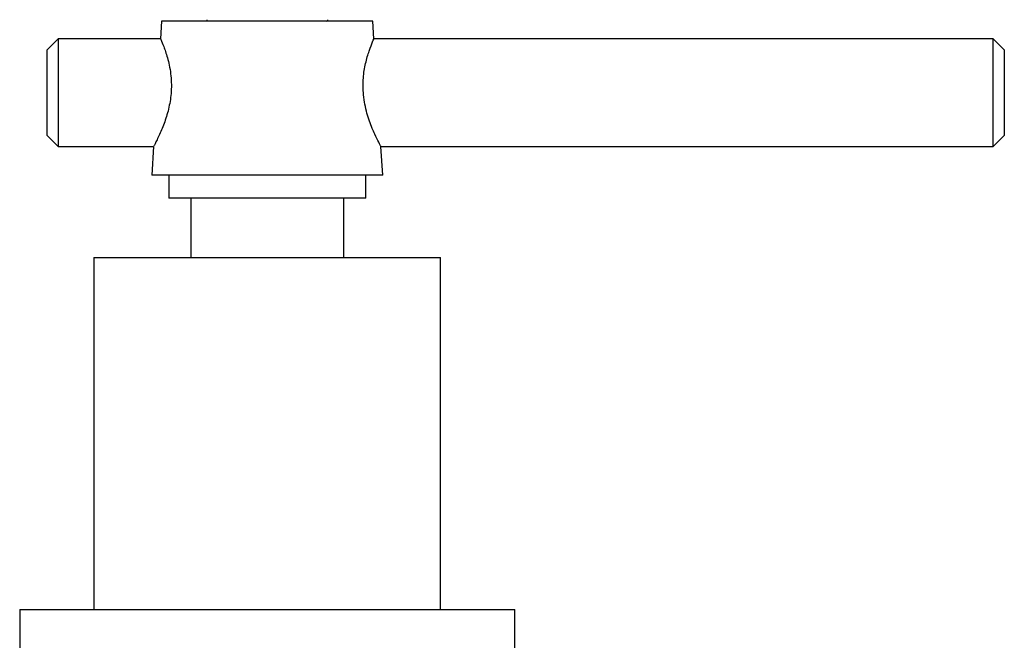
# Model space of a CAD drawing. Units: millimetres. Extents: x 3 to 2496, y 5 to 2495.
# Drawn here: x 1241 to 1331, y 1219 to 1276 of the extents above; entities that cross this region are included whole.
import ezdxf

# ---------------------------------------------------------------- set-up
doc = ezdxf.new("R2010")
doc.units = ezdxf.units.MM

msp = doc.modelspace()

# ---------------------------------------------------------------- linework, layer by layer
at = {"color": 7, "linetype": 'Continuous', "lineweight": 25}
for p, q in [((1253.952, 1275.607), (1253.849, 1274.007)), ((1263.552, 1275.607), (1253.952, 1275.607)), ((1273.152, 1275.607), (1263.552, 1275.607)), ((1273.255, 1274.007), (1273.152, 1275.607)), ((1244.552, 1274.007), (1243.552, 1273.007)), ((1253.849, 1274.007), (1244.552, 1274.007)), ((1244.552, 1274.007), (1244.552, 1264.207)), ((1329.552, 1274.007), (1273.255, 1274.007)), ((1330.552, 1273.007), (1329.552, 1274.007)), ((1329.552, 1264.207), (1329.552, 1274.007)), ((1243.552, 1265.207), (1243.552, 1273.007)), ((1330.552, 1273.007), (1330.552, 1265.207)), ((1243.552, 1265.207), (1244.552, 1264.207)), ((1329.552, 1264.207), (1330.552, 1265.207)), ((1244.552, 1264.207), (1253.219, 1264.207)), ((1253.219, 1264.207), (1253.052, 1261.607)), ((1273.885, 1264.207), (1329.552, 1264.207)), ((1274.052, 1261.607), (1273.885, 1264.207)), ((1263.552, 1261.607), (1253.052, 1261.607)), ((1254.602, 1261.607), (1254.602, 1259.507)), ((1274.052, 1261.607), (1263.552, 1261.607)), ((1272.502, 1259.507), (1272.502, 1261.607)), ((1263.552, 1259.507), (1254.602, 1259.507)), ((1256.602, 1259.507), (1256.602, 1254.107)), ((1272.502, 1259.507), (1263.552, 1259.507)), ((1270.502, 1254.107), (1270.502, 1259.507)), ((1247.802, 1254.107), (1247.802, 1222.107)), ((1247.802, 1254.107), (1279.302, 1254.107)), ((1279.302, 1222.107), (1279.302, 1254.107)), ((1241.052, 1222.107), (1241.052, 1218.107)), ((1241.052, 1222.107), (1245.124, 1222.107)), ((1245.124, 1222.107), (1286.052, 1222.107)), ((1286.052, 1218.107), (1286.052, 1222.107))]:
    msp.add_line(p, q, dxfattribs=at)
for centre, start, end in [((1258.129, 1275.684), 133.19504, 270), ((1268.976, 1275.684), 270, 46.80496)]:
    msp.add_arc(centre, 0.0765, start, end, dxfattribs=at)
for points, knots in [([(1253.87, 1273.96), (1253.874, 1273.952), (1253.883, 1273.933), (1254.135, 1273.338), (1254.492, 1272.316), (1254.813, 1270.886), (1254.874, 1269.272), (1254.645, 1267.745), (1254.306, 1266.617), (1254.08, 1266.046), (1254.001, 1265.845)], [0, 0, 0, 0, 0.1018366, 0.2346871, 0.3756332, 0.5261074, 0.6696244, 0.7978664, 0.9289135, 1, 1, 1, 1]), ([(1273.104, 1265.845), (1272.934, 1266.289), (1272.593, 1267.18), (1272.261, 1268.832), (1272.252, 1270.429), (1272.482, 1271.82), (1272.839, 1272.997), (1273.146, 1273.764), (1273.292, 1274.092), (1273.254, 1274.005), (1273.254, 1274.004)], [0, 0, 0, 0, 0.150558, 0.301658, 0.438308, 0.565138, 0.702284, 0.852241, 0.998436, 1, 1, 1, 1]), ([(1254.001, 1265.845), (1253.839, 1265.48), (1253.516, 1264.748), (1253.229, 1264.226), (1253.247, 1264.259), (1253.253, 1264.269)], [0, 0, 0, 0, 0.403598, 0.808578, 1, 1, 1, 1]), ([(1273.856, 1264.262), (1273.864, 1264.246), (1273.899, 1264.182), (1273.702, 1264.55), (1273.399, 1265.152), (1273.178, 1265.671), (1273.104, 1265.845)], [0, 0, 0, 0, 0.114717, 0.461992, 0.819784, 1, 1, 1, 1])]:
    msp.add_open_spline(points, degree=3, knots=knots, dxfattribs=at)

doc.saveas('drawing.dxf')
